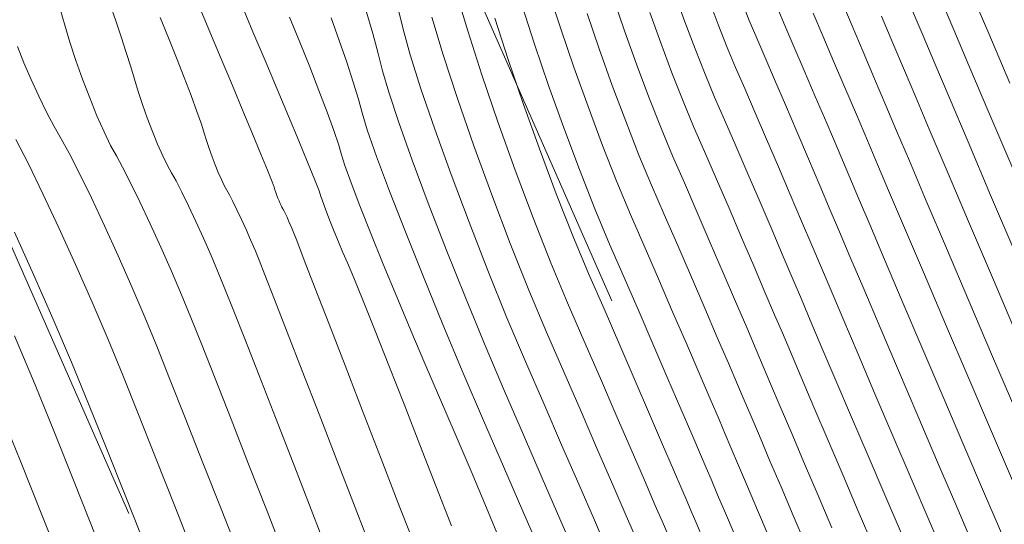
# Model space of a CAD drawing. Units: metres. Extents: x 0 to 629682, y 52 to 2097370.
# Drawn here: x 610912 to 610931, y 2095986 to 2095996 of the extents above; entities that cross this region are included whole.
import ezdxf

# ---------------------------------------------------------------- set-up
doc = ezdxf.new("R2010")
doc.units = ezdxf.units.M
for name, color, linetype in [('CVL_CURV_D', 8, 'Continuous'), ('CVL_CURV_G', 2, 'Continuous'), ('CVL_EST', 6, 'Continuous')]:
    doc.layers.add(name, color=color, linetype=linetype)

msp = doc.modelspace()

# ---------------------------------------------------------------- linework, layer by layer
at = {"layer": 'CVL_CURV_D', "linetype": 'Continuous', "lineweight": 0}
for points, elevation in [([(610924.1575, 2095986.09042), (610924.06958, 2095986.29621), (610923.9165, 2095986.65182), (610923.70941, 2095987.13146), (610923.45946, 2095987.70937), (610923.1778, 2095988.35979), (610922.87558, 2095989.05693), (610922.56397, 2095989.77504), (610922.25411, 2095990.48834), (610921.9361, 2095991.2483), (610921.60145, 2095992.09827), (610921.26346, 2095993.00032), (610920.93539, 2095993.91649), (610920.63053, 2095994.80885), (610920.36214, 2095995.63946), (610920.14352, 2095996.37038)], 37.5), ([(610927.26287, 2095986.22938), (610927.00188, 2095986.83947), (610926.74459, 2095987.44165), (610926.5015, 2095988.01135), (610926.28311, 2095988.52397), (610926.09991, 2095988.95493), (610925.96241, 2095989.27964), (610925.82656, 2095989.59979), (610925.64804, 2095990.01786), (610925.43693, 2095990.51044), (610925.20329, 2095991.05414), (610924.95718, 2095991.62557), (610924.70866, 2095992.20134), (610924.46781, 2095992.75805), (610924.24468, 2095993.2723), (610924.02496, 2095993.79735), (610923.79376, 2095994.3846), (610923.56024, 2095995.00782), (610923.33358, 2095995.64081), (610923.12295, 2095996.25734)], 35), ([(610929.41272, 2095985.6488), (610929.09968, 2095986.37841), (610928.76379, 2095987.16254), (610928.41892, 2095987.96872), (610928.07894, 2095988.76445), (610927.75772, 2095989.51724), (610927.46913, 2095990.19462), (610927.22705, 2095990.7641), (610927.04535, 2095991.19318), (610926.88074, 2095991.58194), (610926.68697, 2095992.03748), (610926.47345, 2095992.53783), (610926.24959, 2095993.061), (610926.0248, 2095993.58505), (610925.80851, 2095994.08799), (610925.61011, 2095994.54785), (610925.43902, 2095994.94267), (610925.27828, 2095995.32679), (610925.10914, 2095995.7564), (610924.93831, 2095996.21233)], 33.5), ([(610929.96564, 2095985.83712), (610929.62722, 2095986.62589), (610929.26409, 2095987.4736), (610928.89126, 2095988.34513), (610928.52372, 2095989.20538), (610928.17646, 2095990.01921), (610927.86447, 2095990.75151), (610927.60277, 2095991.36715), (610927.40633, 2095991.83102), (610927.23214, 2095992.24266), (610927.03328, 2095992.71069), (610926.81895, 2095993.21362), (610926.59836, 2095993.72996), (610926.38068, 2095994.23821), (610926.17512, 2095994.71687), (610925.99088, 2095995.14445), (610925.83713, 2095995.49946), (610925.69606, 2095995.8366), (610925.5476, 2095996.21366)], 33), ([(610930.63186, 2095994.6497), (610930.23276, 2095995.58855), (610929.93321, 2095996.29593)], 29.5), ([(610912.6412, 2095996.04728), (610912.7264, 2095995.74389), (610912.82193, 2095995.42471), (610912.93661, 2095995.07935), (610913.06469, 2095994.72229), (610913.20043, 2095994.36804), (610913.33811, 2095994.0311), (610913.47198, 2095993.72596), (610913.59632, 2095993.46714), (610913.70537, 2095993.26912), (610913.82415, 2095993.05796), (610913.97597, 2095992.76198), (610914.15256, 2095992.3991), (610914.34564, 2095991.98726), (610914.54694, 2095991.54439), (610914.74819, 2095991.08843), (610914.94111, 2095990.63729), (610915.11742, 2095990.20892), (610915.31687, 2095989.70901), (610915.57517, 2095989.05569), (610915.87801, 2095988.28557), (610916.21108, 2095987.43523), (610916.56007, 2095986.54126), (610916.91068, 2095985.64027)], 42.5), ([(610915.25011, 2095996.16596), (610915.47424, 2095995.61786), (610915.69076, 2095995.10914), (610915.90331, 2095994.60626), (610916.10473, 2095994.12648), (610916.28787, 2095993.687), (610916.44559, 2095993.30508), (610916.57072, 2095992.99794), (610916.65613, 2095992.78281), (610916.69465, 2095992.67692), (610916.70909, 2095992.62869), (610916.72641, 2095992.57651), (610916.74577, 2095992.52255), (610916.76628, 2095992.46902), (610916.78708, 2095992.41811), (610916.80731, 2095992.372), (610916.8261, 2095992.3329), (610916.84258, 2095992.30297), (610916.86053, 2095992.27107), (610916.88347, 2095992.22634), (610916.91015, 2095992.17151), (610916.93932, 2095992.10928), (610916.96974, 2095992.04236), (610917.00015, 2095991.97346), (610917.0293, 2095991.9053), (610917.05594, 2095991.84057), (610917.12312, 2095991.66883), (610917.26683, 2095991.29826), (610917.47524, 2095990.75947), (610917.73654, 2095990.08308), (610918.03889, 2095989.29972), (610918.37048, 2095988.44002), (610918.71947, 2095987.5346), (610919.07404, 2095986.61408), (610919.44233, 2095985.68889)], 41), ([(610916.05151, 2095996.20272), (610916.29069, 2095995.62298), (610916.52328, 2095995.07631), (610916.75069, 2095994.53772), (610916.96536, 2095994.02551), (610917.1597, 2095993.55798), (610917.32615, 2095993.15341), (610917.45715, 2095992.8301), (610917.54511, 2095992.60636), (610917.58249, 2095992.50047), (610917.60212, 2095992.43651), (610917.63997, 2095992.33125), (610917.69307, 2095992.19205), (610917.75851, 2095992.02627), (610917.83332, 2095991.84126), (610917.91458, 2095991.64439), (610917.99933, 2095991.44302), (610918.08463, 2095991.24451), (610918.20289, 2095990.96234), (610918.38076, 2095990.52455), (610918.60672, 2095989.96032), (610918.86922, 2095989.29885), (610919.15672, 2095988.5693), (610919.45769, 2095987.80087), (610919.76058, 2095987.02272), (610920.05386, 2095986.26406)], 40.5), ([(610923.0184, 2095985.77987), (610922.76192, 2095986.37146), (610922.46605, 2095987.05347), (610922.14235, 2095987.79917), (610921.80244, 2095988.58183), (610921.45788, 2095989.37475), (610921.10569, 2095990.20669), (610920.74419, 2095991.09963), (610920.38698, 2095992.01667), (610920.04761, 2095992.9209), (610919.73968, 2095993.77545), (610919.47677, 2095994.5434), (610919.27245, 2095995.18786), (610919.14031, 2095995.67193), (610919.04151, 2095996.07959)], 38.5), ([(610925.41025, 2095986.11886), (610925.24529, 2095986.50545), (610925.09709, 2095986.85331), (610924.97277, 2095987.14576), (610924.87946, 2095987.36611), (610924.77237, 2095987.61765), (610924.60912, 2095987.99823), (610924.40042, 2095988.48305), (610924.15699, 2095989.04728), (610923.88955, 2095989.6661), (610923.60882, 2095990.31469), (610923.3255, 2095990.96824), (610923.05034, 2095991.60192), (610922.77164, 2095992.26792), (610922.47838, 2095993.0128), (610922.18217, 2095993.80332), (610921.89467, 2095994.60622), (610921.62749, 2095995.38825), (610921.39229, 2095996.11616)], 36.5), ([(610930.51856, 2095986.02545), (610930.15476, 2095986.87336), (610929.7644, 2095987.78465), (610929.36361, 2095988.72155), (610928.9685, 2095989.64631), (610928.59519, 2095990.52118), (610928.25982, 2095991.30839), (610927.97848, 2095991.97021), (610927.76731, 2095992.46887), (610927.58353, 2095992.90337), (610927.37959, 2095993.3839), (610927.16446, 2095993.88942), (610926.94712, 2095994.39891), (610926.73656, 2095994.89136), (610926.54174, 2095995.34575), (610926.37164, 2095995.74105), (610926.23525, 2095996.05625)], 32.5), ([(610930.76502, 2095988.40676), (610930.3083, 2095989.47438), (610929.85806, 2095990.52817), (610929.43267, 2095991.52511), (610929.0505, 2095992.42216), (610928.72991, 2095993.17632), (610928.48928, 2095993.74455), (610928.28632, 2095994.22481), (610928.0722, 2095994.73031), (610927.85547, 2095995.24101), (610927.64466, 2095995.73682), (610927.44831, 2095996.19768)], 31.5), ([(610930.74763, 2095991.41003), (610930.27015, 2095992.52904), (610929.84118, 2095993.53593), (610929.48134, 2095994.38243), (610929.21124, 2095995.02024), (610928.98911, 2095995.54624), (610928.76482, 2095996.07673)], 30.5), ([(610914.5374, 2095995.8891), (610914.69284, 2095995.5099), (610914.84584, 2095995.1279), (610914.99062, 2095994.75805), (610915.1214, 2095994.41532), (610915.23239, 2095994.11464), (610915.31782, 2095993.87096), (610915.3719, 2095993.69924), (610915.41337, 2095993.5607), (610915.46315, 2095993.41079), (610915.51874, 2095993.2558), (610915.57766, 2095993.10203), (610915.63743, 2095992.95577), (610915.69554, 2095992.82332), (610915.7495, 2095992.71098), (610915.79684, 2095992.62502), (610915.8484, 2095992.53337), (610915.9143, 2095992.40489), (610915.99095, 2095992.24737), (610916.07476, 2095992.06861), (610916.16214, 2095991.87637), (610916.2495, 2095991.67845), (610916.33324, 2095991.48263), (610916.40977, 2095991.29669), (610916.52104, 2095991.01556), (610916.70294, 2095990.55074), (610916.94283, 2095989.93483), (610917.22805, 2095989.20046), (610917.54595, 2095988.38024), (610917.88388, 2095987.50677), (610918.22918, 2095986.61268), (610918.5692, 2095985.73058)], 41.5), ([(610921.75429, 2095985.74715), (610921.40912, 2095986.5414), (610921.0409, 2095987.38863), (610920.66165, 2095988.26117), (610920.27682, 2095989.15848), (610919.89284, 2095990.07572), (610919.52317, 2095990.97875), (610919.18131, 2095991.83344), (610918.88072, 2095992.60566), (610918.63489, 2095993.26129), (610918.45729, 2095993.76618), (610918.3614, 2095994.0862), (610918.29331, 2095994.34298), (610918.19429, 2095994.6691), (610918.07056, 2095995.04695), (610917.92835, 2095995.45889), (610917.77387, 2095995.8873)], 39.5), ([(610922.41316, 2095985.70251), (610922.11017, 2095986.40031), (610921.77574, 2095987.17028), (610921.42167, 2095987.98523), (610921.05977, 2095988.81796), (610920.69126, 2095989.68259), (610920.31852, 2095990.58767), (610919.95507, 2095991.49771), (610919.61446, 2095992.37717), (610919.3102, 2095993.19056), (610919.05583, 2095993.90234), (610918.86487, 2095994.47702), (610918.75085, 2095994.87907), (610918.66741, 2095995.21128), (610918.56287, 2095995.5886), (610918.44277, 2095995.99372)], 39), ([(610924.82655, 2095986.00348), (610924.70175, 2095986.29643), (610924.59706, 2095986.5427), (610924.51848, 2095986.72826), (610924.42098, 2095986.95693), (610924.26281, 2095987.32503), (610924.05491, 2095987.80726), (610923.80822, 2095988.37833), (610923.53367, 2095989.01294), (610923.2422, 2095989.68581), (610922.94474, 2095990.37164), (610922.65222, 2095991.04513), (610922.35387, 2095991.75811), (610922.03992, 2095992.55554), (610921.72282, 2095993.40182), (610921.41503, 2095994.26135), (610921.12901, 2095995.09855), (610920.87722, 2095995.87781)], 37), ([(610926.76256, 2095985.91833), (610926.52953, 2095986.46305), (610926.29981, 2095987.00072), (610926.08277, 2095987.50938), (610925.88777, 2095987.96708), (610925.7242, 2095988.35187), (610925.60142, 2095988.6418), (610925.47516, 2095988.93908), (610925.30173, 2095989.34465), (610925.09143, 2095989.83464), (610924.85452, 2095990.38519), (610924.6013, 2095990.97242), (610924.34205, 2095991.57246), (610924.08704, 2095992.16144), (610923.84656, 2095992.7155), (610923.60719, 2095993.28754), (610923.3553, 2095993.92733), (610923.10088, 2095994.60632), (610922.85394, 2095995.29594), (610922.62446, 2095995.96764)], 35.5), ([(610928.0446, 2095985.88345), (610927.76317, 2095986.54043), (610927.47422, 2095987.21588), (610927.18937, 2095987.88258), (610926.92024, 2095988.51331), (610926.67845, 2095989.08085), (610926.47563, 2095989.55798), (610926.32339, 2095989.91749), (610926.17795, 2095990.26051), (610925.99435, 2095990.69107), (610925.78244, 2095991.18623), (610925.55206, 2095991.7231), (610925.31305, 2095992.27873), (610925.07528, 2095992.83022), (610924.84857, 2095993.35465), (610924.64279, 2095993.82909), (610924.44274, 2095994.30716), (610924.23222, 2095994.84187), (610924.0196, 2095995.40932), (610923.81321, 2095995.98567)], 34.5), ([(610930.78065, 2095989.8508), (610930.30284, 2095990.9691), (610929.85141, 2095992.02707), (610929.44584, 2095992.97905), (610929.10562, 2095993.77938), (610928.85026, 2095994.3824), (610928.63772, 2095994.88552), (610928.41851, 2095995.40352), (610928.20097, 2095995.9168)], 31), ([(610911.83348, 2095995.33969), (610911.95505, 2095995.03482), (610912.0909, 2095994.71762), (610912.23516, 2095994.40136), (610912.38195, 2095994.09934), (610912.5254, 2095993.82485), (610912.65963, 2095993.59117), (610912.81203, 2095993.32026), (610913.00681, 2095992.94052), (610913.23337, 2095992.47496), (610913.48108, 2095991.94659), (610913.73935, 2095991.37841), (610913.99754, 2095990.79342), (610914.24504, 2095990.21463), (610914.47125, 2095989.66504), (610914.71479, 2095989.05574), (610915.01128, 2095988.30817), (610915.3456, 2095987.46094), (610915.70259, 2095986.55261), (610916.06714, 2095985.62177)], 43), ([(610911.7999, 2095993.58256), (610912.03765, 2095993.11907), (610912.31417, 2095992.55082), (610912.61652, 2095991.90592), (610912.93175, 2095991.21242), (610913.24688, 2095990.49841), (610913.54898, 2095989.79196), (610913.82507, 2095989.12116), (610914.1127, 2095988.40246), (610914.4474, 2095987.56065), (610914.81319, 2095986.6363), (610915.19411, 2095985.66999)], 43.5), ([(610913.31962, 2095986.06561), (610912.90854, 2095987.09591), (610912.53272, 2095988.0334), (610912.16435, 2095988.93435), (610911.77429, 2095989.86141)], 44.5), ([(610912.75574, 2095985.31809), (610912.30645, 2095986.44264), (610911.88655, 2095987.48952), (610911.47412, 2095988.50214)], 45)]:
    msp.add_lwpolyline(points, dxfattribs=dict(at, elevation=elevation))
at = {"layer": 'CVL_CURV_G', "linetype": 'Continuous', "lineweight": 5}
for points, elevation in [([(610926.05719, 2095986.08664), (610925.85503, 2095986.55979), (610925.66403, 2095987.00742), (610925.49243, 2095987.4102), (610925.34849, 2095987.74881), (610925.24044, 2095988.00395), (610925.12377, 2095988.27836), (610924.95543, 2095988.67144), (610924.74592, 2095989.15885), (610924.50576, 2095989.71623), (610924.24542, 2095990.31926), (610923.97543, 2095990.94358), (610923.70627, 2095991.56484), (610923.44845, 2095992.15871), (610923.18942, 2095992.77773), (610922.91684, 2095993.47007), (610922.64153, 2095994.20482), (610922.3743, 2095994.95108), (610922.12598, 2095995.67794), (610921.90737, 2095996.35451)], 36), ([(610928.57214, 2095986.13093), (610928.26348, 2095986.85149), (610927.94657, 2095987.5923), (610927.63415, 2095988.32352), (610927.33898, 2095989.01528), (610927.07379, 2095989.63774), (610926.85134, 2095990.16104), (610926.68437, 2095990.55533), (610926.52935, 2095990.92123), (610926.34066, 2095991.36427), (610926.12794, 2095991.86203), (610925.90082, 2095992.39205), (610925.66893, 2095992.93189), (610925.44189, 2095993.4591), (610925.22934, 2095993.95125), (610925.04091, 2095994.38588), (610924.86051, 2095994.81697), (610924.67068, 2095995.29913), (610924.47895, 2095995.81082), (610924.29285, 2095996.33053)], 34), ([(610913.58696, 2095996.12932), (610913.69337, 2095995.82911), (610913.79721, 2095995.52556), (610913.89406, 2095995.23134), (610913.97951, 2095994.95912), (610914.04915, 2095994.72157), (610914.11765, 2095994.49271), (610914.19988, 2095994.24507), (610914.29171, 2095993.98904), (610914.38905, 2095993.73503), (610914.48777, 2095993.49343), (610914.58376, 2095993.27464), (610914.67291, 2095993.08906), (610914.75111, 2095992.94707), (610914.83628, 2095992.79566), (610914.94514, 2095992.58343), (610915.07176, 2095992.32324), (610915.2102, 2095992.02793), (610915.35454, 2095991.71038), (610915.49884, 2095991.38344), (610915.63717, 2095991.05996), (610915.76359, 2095990.7528), (610915.91895, 2095990.36228), (610916.13906, 2095989.80322), (610916.41042, 2095989.1102), (610916.71957, 2095988.31784), (610917.05301, 2095987.46075), (610917.39728, 2095986.57352), (610917.73889, 2095985.69076)], 42), ([(610930.68889, 2095993.031), (610930.23652, 2095994.09282), (610929.85705, 2095994.98549), (610929.57222, 2095995.65809), (610929.34051, 2095996.20695)], 30), ([(610916.98815, 2095995.89964), (610917.18202, 2095995.42613), (610917.36961, 2095994.9564), (610917.54402, 2095994.50843), (610917.69836, 2095994.10018), (610917.82572, 2095993.7496), (610917.91921, 2095993.47467), (610917.97194, 2095993.29334), (610918.03371, 2095993.09212), (610918.15277, 2095992.76098), (610918.31984, 2095992.32306), (610918.52569, 2095991.80152), (610918.76105, 2095991.21951), (610919.01667, 2095990.60018), (610919.28329, 2095989.96668), (610919.55165, 2095989.34216), (610919.83004, 2095988.69765), (610920.12501, 2095988.00763), (610920.42467, 2095987.30047), (610920.71717, 2095986.60454), (610920.99061, 2095985.94821)], 40), ([(610923.57019, 2095985.97861), (610923.3639, 2095986.45566), (610923.11069, 2095987.04042), (610922.82192, 2095987.70663), (610922.50897, 2095988.42805), (610922.1832, 2095989.17843), (610921.85599, 2095989.93155), (610921.52012, 2095990.7308), (610921.16987, 2095991.61158), (610920.81888, 2095992.53562), (610920.48076, 2095993.46464), (610920.16917, 2095994.36034), (610919.89771, 2095995.18446), (610919.68003, 2095995.8987)], 38), ([(610930.6823, 2095987.12084), (610930.26471, 2095988.0957), (610929.83595, 2095989.09797), (610929.41328, 2095990.08724), (610929.01393, 2095991.02314), (610928.65516, 2095991.86528), (610928.3542, 2095992.57326), (610928.1283, 2095993.10671), (610927.93493, 2095993.56409), (610927.7259, 2095994.05711), (610927.50996, 2095994.56521), (610927.29589, 2095995.06787), (610927.09243, 2095995.54452), (610926.90835, 2095995.97463)], 32), ([(610911.77519, 2095991.82726), (610912.13786, 2095991.02399), (610912.50261, 2095990.19295), (610912.85458, 2095989.36656), (610913.1789, 2095988.57728), (610913.51062, 2095987.74919), (610913.88351, 2095986.81313), (610914.28077, 2095985.81167)], 44)]:
    msp.add_lwpolyline(points, dxfattribs=dict(at, elevation=elevation))
at = {"layer": 'CVL_EST', "color": 6, "linetype": 'Continuous', "lineweight": 0}
for p, q in [((610923.09462, 2095990.52395), (610915.04273, 2096008.83152)), ((610913.94083, 2095986.49801), (610905.88894, 2096004.80558))]:
    msp.add_line(p, q, dxfattribs=at)

doc.saveas('drawing.dxf')
